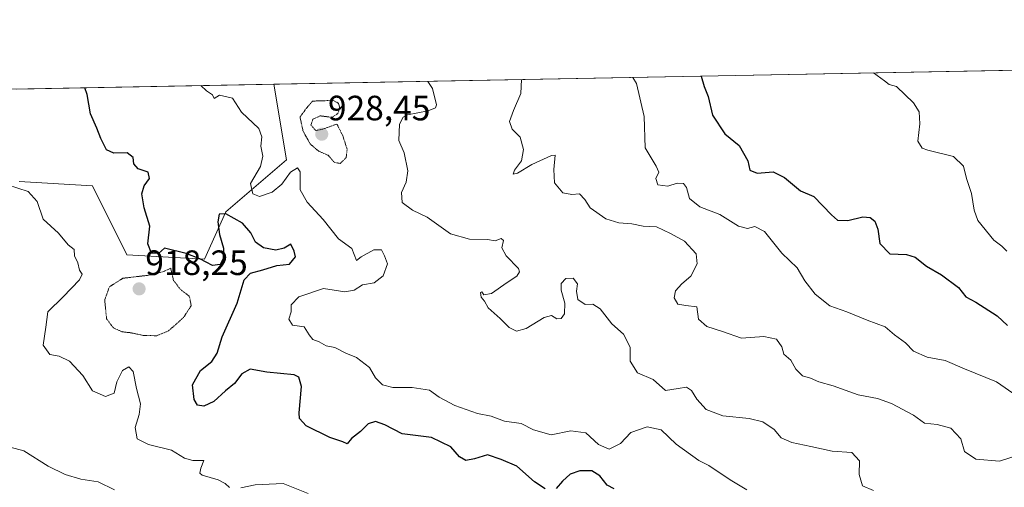
# Model space of a CAD drawing. Units: metres. Extents: x 627572 to 631018, y 4748123 to 4750500.
# Drawn here: x 628723 to 629003, y 4750345 to 4750478 of the extents above; entities that cross this region are included whole.
import ezdxf
from ezdxf.enums import TextEntityAlignment as Align

# ---------------------------------------------------------------- set-up
doc = ezdxf.new("R2010")
doc.units = ezdxf.units.M
doc.header["$MEASUREMENT"] = 0
doc.linetypes.add('TRAZOS2', pattern=[0.375, 0.25, -0.125])
for name, color, linetype, lineweight in [('Arbolado forestal CxS', 92, 'Continuous', 0), ('Carátula', 7, 'Continuous', 5), ('Curva de nivel maestra', 36, 'Continuous', 30), ('Curva de nivel normal', 36, 'Continuous', 0), ('Curva de nivel normal depresión', 36, 'TRAZOS2', 0), ('Matorral CxS', 135, 'Continuous', 0), ('Municipio CxS', 142, 'Continuous', 0), ('Punto de cota en terreno', 7, 'Continuous', 0), ('Rótulo de punto de cota en terreno', 19, 'Continuous', 0)]:
    doc.layers.add(name, color=color, linetype=linetype, lineweight=lineweight)
doc.styles.add('Arial', font='txt', dxfattribs={"height": 0.2})

# ---------------------------------------------------------------- blocks, each defined once
blk = doc.blocks.new('*U151')
at = {"layer": 'Arbolado forestal CxS', "color": 92, "linetype": 'Continuous', "lineweight": 0}
blk.add_polyline3d([(628722.84, 4750431.54, 919.85), (628743.7, 4750430.32, 922.01), (628753.51, 4750410.67, 921.38), (628775.6, 4750409.45, 923.04), (628781.73, 4750422.95, 923.59), (628798.91, 4750437.68, 930.4), (628795.32, 4750459.21, 932.88), (629771.99, 4750477.58, 1052.44)], dxfattribs=at)
blk = doc.blocks.new('*U156')
at = {"layer": 'Arbolado forestal CxS', "color": 92, "linetype": 'Continuous', "lineweight": 0}
blk.add_polyline3d([(628722.84, 4750431.54, 919.85), (628743.7, 4750430.32, 922.01), (628753.51, 4750410.67, 921.38), (628775.6, 4750409.45, 923.04), (628781.73, 4750422.95, 923.59), (628798.91, 4750437.68, 930.4), (628795.32, 4750459.21, 932.88)], dxfattribs=at)
blk = doc.blocks.new('*U160')
at = {"layer": 'Matorral CxS', "color": 135, "linetype": 'Continuous', "lineweight": 0}
blk.add_polyline3d([(628722.84, 4750431.54, 919.85), (628743.7, 4750430.32, 922.01), (628753.51, 4750410.67, 921.38), (628775.6, 4750409.45, 923.04), (628781.73, 4750422.95, 923.59), (628798.91, 4750437.68, 930.4), (628795.32, 4750459.21, 932.88)], dxfattribs=at)
blk = doc.blocks.new('*U166')
at = {"layer": 'Curva de nivel normal', "color": 36, "linetype": 'Continuous', "lineweight": 0}
blk.add_polyline3d([(629003.98, 4750411.75, 955), (629002.64, 4750413.18, 955), (629000.29, 4750414.83, 955), (628995.72, 4750420.45, 955), (628994.71, 4750423.38, 955), (628993.99, 4750428.18, 955), (628992.58, 4750432.39, 955), (628991.67, 4750435.94, 955), (628988.84, 4750438.68, 955), (628981.56, 4750440.45, 955), (628979.96, 4750441.08, 955), (628978.73, 4750443.05, 955), (628979.24, 4750447.94, 955), (628979.03, 4750451.36, 955), (628977.47, 4750453.96, 955), (628972.62, 4750458.53, 955), (628970.52, 4750459.11, 955), (628969.24, 4750460.21, 955), (628966.04, 4750462.42, 955)], dxfattribs=at)
blk = doc.blocks.new('*U178')
at = {"layer": 'Curva de nivel normal', "color": 36, "linetype": 'Continuous', "lineweight": 0}
for points in [[(628805.14, 4750342.83, 920), (628798.02, 4750345.6, 920), (628790.08, 4750345.29, 920), (628785.92, 4750344.44, 920)], [(628782.77, 4750344.53, 920), (628781.5, 4750345.69, 920), (628779.5, 4750346.72, 920), (628774.92, 4750348.03, 920), (628774.26, 4750348.6, 920), (628774.55, 4750350.01, 920), (628775.41, 4750352.18, 920), (628772.29, 4750352.16, 920), (628769.94, 4750352.82, 920), (628766.25, 4750355.13, 920), (628759.64, 4750356.76, 920), (628756.48, 4750358.35, 920), (628755.83, 4750361.62, 920), (628757.06, 4750365.27, 920), (628757.36, 4750368.26, 920), (628756.24, 4750372.69, 920), (628755.31, 4750377.54, 920), (628754.1, 4750378.8, 920), (628752.26, 4750377.81, 920), (628750.65, 4750374.59, 920), (628749.86, 4750371.38, 920), (628747.47, 4750370.42, 920), (628743.7, 4750372.04, 920), (628740.98, 4750376.38, 920), (628737.18, 4750380.47, 920), (628734.24, 4750381.9, 920), (628731.62, 4750382.32, 920), (628729.73, 4750385.02, 920), (628730.47, 4750390.12, 920), (628731.02, 4750394.45, 920), (628735.42, 4750398.78, 920), (628740.07, 4750403.57, 920), (628740.8, 4750405.21, 920), (628740.04, 4750406.31, 920), (628739.57, 4750408.37, 920), (628738.58, 4750410.38, 920), (628738.53, 4750412.18, 920), (628736.77, 4750413.5, 920), (628734.08, 4750416.87, 920), (628729.64, 4750420.87, 920), (628727.95, 4750425.84, 920), (628725.42, 4750428.72, 920), (628719.5, 4750430.61, 920)]]:
    blk.add_polyline3d(points, dxfattribs=at)
blk = doc.blocks.new('*U200')
at = {"layer": 'Curva de nivel normal', "color": 36, "linetype": 'Continuous', "lineweight": 0}
blk.add_polyline3d([(629006.94, 4750370.52, 945), (629001.12, 4750374.52, 945), (628992.01, 4750378.24, 945), (628986.49, 4750380.62, 945), (628981.35, 4750381.56, 945), (628977.44, 4750383.32, 945), (628975.14, 4750385.68, 945), (628972.04, 4750387.94, 945), (628969.41, 4750390.25, 945), (628964.22, 4750392.08, 945), (628958.46, 4750394.43, 945), (628953.63, 4750396.22, 945), (628949.46, 4750399.47, 945), (628946.52, 4750403.28, 945), (628944.36, 4750407.04, 945), (628940, 4750411.21, 945), (628935.03, 4750417.32, 945), (628932.27, 4750418.72, 945), (628930.24, 4750418.16, 945), (628927.61, 4750418.89, 945), (628922.35, 4750422.18, 945), (628916.62, 4750424.3, 945), (628913.71, 4750426.74, 945), (628912.83, 4750429.89, 945), (628912.01, 4750431.02, 945), (628910.16, 4750431.04, 945), (628907.55, 4750430.24, 945), (628904.67, 4750430.61, 945), (628904.14, 4750432.43, 945), (628904.95, 4750434.24, 945), (628904.16, 4750435.93, 945), (628901.03, 4750441.13, 945), (628900.79, 4750450.06, 945), (628898.56, 4750459.43, 945), (628897.59, 4750461.13, 945)], dxfattribs=at)
blk = doc.blocks.new('*U202')
at = {"layer": 'Curva de nivel normal', "color": 36, "linetype": 'Continuous', "lineweight": 0}
blk.add_polyline3d([(629007.57, 4750353.81, 940), (629001.91, 4750351.95, 940), (628995.15, 4750352.6, 940), (628991.98, 4750354.79, 940), (628990.92, 4750358.34, 940), (628988.11, 4750361.34, 940), (628984.22, 4750362.38, 940), (628980.55, 4750362.77, 940), (628977.41, 4750365.04, 940), (628971.19, 4750368.4, 940), (628967.18, 4750369.78, 940), (628961.73, 4750370.82, 940), (628954.58, 4750373.42, 940), (628950.49, 4750374.54, 940), (628948.16, 4750375.56, 940), (628945.85, 4750376.28, 940), (628943.99, 4750378.2, 940), (628942.55, 4750380.76, 940), (628940.58, 4750382.45, 940), (628940.01, 4750384.51, 940), (628938.48, 4750386.68, 940), (628934.88, 4750387.43, 940), (628928.46, 4750387, 940), (628923.08, 4750388.91, 940), (628918.61, 4750390.3, 940), (628916.23, 4750392.4, 940), (628915.76, 4750395.92, 940), (628912.64, 4750396.28, 940), (628910.37, 4750396.7, 940), (628909.36, 4750398.44, 940), (628909.71, 4750400.45, 940), (628911.48, 4750402.42, 940), (628914.07, 4750404.65, 940), (628915.84, 4750408.1, 940), (628915.56, 4750410.94, 940), (628912.26, 4750414.54, 940), (628908.31, 4750416.74, 940), (628904.26, 4750418.64, 940), (628900.45, 4750418.84, 940), (628897.28, 4750419.51, 940), (628893.58, 4750419.77, 940), (628889.83, 4750420.91, 940), (628885.44, 4750424.1, 940), (628883.86, 4750426.45, 940), (628882.38, 4750428, 940), (628880.18, 4750427.88, 940), (628877.59, 4750428.35, 940), (628875.26, 4750431.14, 940), (628875.1, 4750434.97, 940), (628875.45, 4750439.08, 940), (628874.44, 4750438.94, 940), (628868.79, 4750436.36, 940), (628864.75, 4750433.94, 940), (628863.48, 4750433.66, 940), (628863.9, 4750434.78, 940), (628865.83, 4750437.42, 940), (628866.38, 4750440.61, 940), (628865.48, 4750444.12, 940), (628863.24, 4750446.45, 940), (628862.42, 4750448.61, 940), (628863.54, 4750451.76, 940), (628865.64, 4750456.61, 940), (628865.85, 4750460.53, 940)], dxfattribs=at)
blk = doc.blocks.new('*U205')
at = {"layer": 'Curva de nivel normal', "color": 36, "linetype": 'Continuous', "lineweight": 0}
blk.add_polyline3d([(628966.09, 4750343.61, 935), (628962.89, 4750345, 935), (628962.01, 4750348.18, 935), (628962.06, 4750352.13, 935), (628959.94, 4750354.45, 935), (628954.33, 4750354.87, 935), (628948.21, 4750356.21, 935), (628942.79, 4750357.26, 935), (628939.8, 4750358.66, 935), (628937.8, 4750360.98, 935), (628934.52, 4750363.15, 935), (628930.69, 4750364.11, 935), (628923.18, 4750364.87, 935), (628918.42, 4750366.66, 935), (628915.78, 4750369.64, 935), (628914.29, 4750372.12, 935), (628912.82, 4750373.02, 935), (628910.45, 4750372.66, 935), (628906.88, 4750372.09, 935), (628903.36, 4750375.23, 935), (628898.86, 4750377.08, 935), (628896.77, 4750380.46, 935), (628896.81, 4750384.45, 935), (628894.92, 4750388.12, 935), (628891.54, 4750391.07, 935), (628888.28, 4750395.34, 935), (628886.15, 4750396.61, 935), (628883.94, 4750396.55, 935), (628881.93, 4750397.96, 935), (628881.51, 4750400.34, 935), (628881.84, 4750402.45, 935), (628880.59, 4750404.07, 935), (628878.45, 4750403.94, 935), (628877.16, 4750402.51, 935), (628877.18, 4750400.6, 935), (628878.23, 4750396.95, 935), (628878.12, 4750393.89, 935), (628877.17, 4750392.59, 935), (628875.9, 4750392.49, 935), (628874.39, 4750393.41, 935), (628872.33, 4750392.84, 935), (628867.15, 4750389.78, 935), (628864.47, 4750389, 935), (628862.3, 4750390.06, 935), (628859.8, 4750392.62, 935), (628856.36, 4750395.59, 935), (628855.31, 4750397.52, 935), (628854.42, 4750398.63, 935), (628854.18, 4750400, 935), (628854.56, 4750400.2, 935), (628855.16, 4750399.3, 935), (628857.36, 4750399.72, 935), (628861.73, 4750402.79, 935), (628864.51, 4750404.58, 935), (628865.29, 4750405.83, 935), (628864.97, 4750406.77, 935), (628861.48, 4750410.39, 935), (628860.29, 4750412.65, 935), (628860.71, 4750414.81, 935), (628860.03, 4750415.3, 935), (628858.37, 4750414.64, 935), (628856.18, 4750415.02, 935), (628851.02, 4750415.11, 935), (628845.65, 4750416.68, 935), (628839.01, 4750421.42, 935), (628834.82, 4750423.36, 935), (628831.88, 4750425.56, 935), (628831.69, 4750428.46, 935), (628833.04, 4750431.39, 935), (628833.48, 4750434.62, 935), (628832.48, 4750439.74, 935), (628830.92, 4750443.26, 935), (628831.16, 4750447.86, 935), (628832.19, 4750449.85, 935), (628833.38, 4750450.47, 935), (628839.24, 4750451.64, 935), (628841.38, 4750452.47, 935), (628841.69, 4750453.34, 935), (628840.53, 4750458.03, 935), (628839.18, 4750460.03, 935)], dxfattribs=at)
blk = doc.blocks.new('*U210')
at = {"layer": 'Curva de nivel normal', "color": 36, "linetype": 'Continuous', "lineweight": 0}
blk.add_polyline3d([(628749.95, 4750343.88, 915), (628745.33, 4750346.12, 915), (628740.38, 4750346.89, 915), (628735.92, 4750348.17, 915), (628731.15, 4750350.57, 915), (628724.2, 4750354.93, 915), (628717.45, 4750356.76, 915)], dxfattribs=at)
blk = doc.blocks.new('*U211')
at = {"layer": 'Curva de nivel normal', "color": 36, "linetype": 'Continuous', "lineweight": 0}
blk.add_polyline3d([(628774.55, 4750458.82, 930), (628776.15, 4750457.37, 930), (628777.91, 4750456.2, 930), (628778.4, 4750455.12, 930), (628779.84, 4750456.08, 930), (628783.56, 4750455.3, 930), (628786.12, 4750451.26, 930), (628791.08, 4750446.63, 930), (628791.9, 4750444.3, 930), (628791.66, 4750441.56, 930), (628792.26, 4750438.8, 930), (628791.55, 4750435.82, 930), (628788.72, 4750430.99, 930), (628789.36, 4750428.01, 930), (628791.26, 4750427.29, 930), (628794.92, 4750428.53, 930), (628797.66, 4750430.83, 930), (628800.13, 4750434.18, 930), (628802.06, 4750435.45, 930), (628802.89, 4750434.26, 930), (628802.89, 4750429.2, 930), (628804.8, 4750425.72, 930), (628809.41, 4750420.73, 930), (628813.8, 4750415.28, 930), (628817.6, 4750412.45, 930), (628818.84, 4750409.1, 930), (628820.17, 4750410.1, 930), (628823.84, 4750412.14, 930), (628825.99, 4750412.12, 930), (628826.9, 4750410.45, 930), (628827.71, 4750408.13, 930), (628826.43, 4750404.76, 930), (628823.95, 4750402.72, 930), (628820.57, 4750402.18, 930), (628818.24, 4750400.62, 930), (628815.52, 4750400.21, 930), (628809.51, 4750401.11, 930), (628802.42, 4750398.73, 930), (628800.29, 4750396.45, 930), (628800.32, 4750394.45, 930), (628799.66, 4750392.42, 930), (628800.7, 4750390.73, 930), (628803.97, 4750390.18, 930), (628805.39, 4750387.94, 930), (628806.43, 4750386.64, 930), (628808.24, 4750385.92, 930), (628810.28, 4750384.77, 930), (628812.73, 4750384.34, 930), (628815.89, 4750382.68, 930), (628818.86, 4750381.46, 930), (628822.61, 4750378.64, 930), (628824.34, 4750375.67, 930), (628826.3, 4750373.73, 930), (628829.25, 4750372.98, 930), (628834.71, 4750372.92, 930), (628839.63, 4750372.17, 930), (628842.38, 4750370.17, 930), (628846.86, 4750367.8, 930), (628853.37, 4750365.53, 930), (628857.18, 4750364.81, 930), (628861.06, 4750363.38, 930), (628865.75, 4750362.72, 930), (628869.25, 4750360.95, 930), (628874.32, 4750359.49, 930), (628879.91, 4750360.58, 930), (628884.2, 4750360.1, 930), (628887.82, 4750356.77, 930), (628890.8, 4750355.38, 930), (628894, 4750357.03, 930), (628897, 4750360.12, 930), (628901.64, 4750361.81, 930), (628905.58, 4750360.89, 930), (628909.89, 4750356.8, 930), (628916.38, 4750352.16, 930), (628919.18, 4750350.72, 930), (628925.3, 4750346.69, 930), (628930, 4750343.88, 930)], dxfattribs=at)
blk = doc.blocks.new('*U216')
at = {"layer": 'Curva de nivel maestra', "color": 36, "linetype": 'Continuous', "lineweight": 30}
for points in [[(628892.22, 4750344.1, 925), (628890.28, 4750345.15, 925), (628888.16, 4750347.87, 925), (628885.88, 4750349.25, 925), (628882.49, 4750349.27, 925), (628879.75, 4750348.28, 925), (628877.52, 4750346.32, 925), (628875.75, 4750344.19, 925)], [(628872.57, 4750344.14, 925), (628869.57, 4750346.1, 925), (628864.53, 4750350.59, 925), (628860.08, 4750352.48, 925), (628856.2, 4750353.78, 925), (628852.5, 4750352.66, 925), (628849.97, 4750352.23, 925), (628848.17, 4750353.25, 925), (628845.71, 4750356.06, 925), (628840.23, 4750358.71, 925), (628831.88, 4750359.75, 925), (628826.95, 4750362.33, 925), (628824.31, 4750363.3, 925), (628822.24, 4750362.64, 925), (628820.04, 4750360.42, 925), (628817.43, 4750358.4, 925), (628816.22, 4750356.92, 925), (628814.99, 4750357.46, 925), (628811.27, 4750358.71, 925), (628804.58, 4750362.05, 925), (628802.68, 4750364.16, 925), (628802.55, 4750365.78, 925), (628803.19, 4750373.19, 925), (628802.5, 4750375.92, 925), (628801.1, 4750376.52, 925), (628793.32, 4750377.3, 925), (628788.57, 4750378.18, 925), (628786.24, 4750376.83, 925), (628784.16, 4750374.06, 925), (628781.61, 4750372.01, 925), (628778.31, 4750369.01, 925), (628775.38, 4750367.62, 925), (628773.66, 4750367.88, 925), (628772.63, 4750369.5, 925), (628772.2, 4750373.68, 925), (628774.44, 4750377.76, 925), (628777.68, 4750380.39, 925), (628779.2, 4750382.7, 925), (628780.64, 4750387.33, 925), (628784.87, 4750396.97, 925), (628786.92, 4750403.54, 925), (628788.68, 4750405.5, 925), (628792.24, 4750406.42, 925), (628796.24, 4750407.64, 925), (628799.85, 4750408.02, 925), (628801.5, 4750410.08, 925), (628801.12, 4750411.71, 925), (628800.17, 4750413.68, 925), (628798.27, 4750412.6, 925), (628795.88, 4750412.05, 925), (628792.41, 4750412.64, 925), (628790.1, 4750414.33, 925), (628788.78, 4750416.99, 925), (628786.45, 4750419.66, 925), (628781.71, 4750422.35, 925), (628779.81, 4750422.22, 925), (628779.43, 4750420.12, 925), (628779.85, 4750416.45, 925), (628780.98, 4750412.58, 925), (628780.92, 4750409.51, 925), (628780.03, 4750407.9, 925), (628777.91, 4750407.63, 925), (628774.24, 4750409.59, 925), (628770.41, 4750411.11, 925), (628764.24, 4750412.63, 925), (628762.55, 4750411.1, 925), (628760.54, 4750411.15, 925), (628759.52, 4750413.81, 925), (628760.01, 4750418.88, 925), (628758.4, 4750424.04, 925), (628757.79, 4750428.03, 925), (628758.47, 4750430.28, 925), (628759.91, 4750432.41, 925), (628759.59, 4750434.22, 925), (628756.75, 4750435.14, 925), (628755.48, 4750436.54, 925), (628755.26, 4750438.38, 925), (628753.6, 4750439.67, 925), (628749.78, 4750439.58, 925), (628747.7, 4750440.58, 925), (628746.06, 4750443.75, 925), (628745, 4750446.71, 925), (628743.19, 4750450.84, 925), (628742.22, 4750456.33, 925), (628741.55, 4750458.19, 925)]]:
    blk.add_polyline3d(points, dxfattribs=at)
blk = doc.blocks.new('*U219')
at = {"layer": 'Curva de nivel maestra', "color": 36, "linetype": 'Continuous', "lineweight": 30}
blk.add_polyline3d([(628916.99, 4750461.49, 950), (628917.85, 4750458.59, 950), (628918.97, 4750455.71, 950), (628920.23, 4750450.45, 950), (628923.76, 4750445.09, 950), (628927.79, 4750441.75, 950), (628930.26, 4750437.42, 950), (628930.86, 4750434.73, 950), (628932.96, 4750433.92, 950), (628937.5, 4750434.34, 950), (628940.76, 4750432.73, 950), (628945.27, 4750428.89, 950), (628949.09, 4750427.3, 950), (628954.07, 4750422.05, 950), (628955.83, 4750420.53, 950), (628958.71, 4750420.45, 950), (628963.01, 4750421.49, 950), (628965.14, 4750421.3, 950), (628966.44, 4750420.27, 950), (628967.31, 4750417.99, 950), (628967.9, 4750413.91, 950), (628970.7, 4750411, 950), (628975.45, 4750410.79, 950), (628977.94, 4750410, 950), (628981.12, 4750407.44, 950), (628985.46, 4750405, 950), (628990.23, 4750401.44, 950), (628992.32, 4750398.78, 950), (628995.23, 4750397.19, 950), (629001.24, 4750393.38, 950), (629004.24, 4750390.62, 950)], dxfattribs=at)
blk = doc.blocks.new('5PATER')
at = {"layer": 'Carátula', "linetype": 'Continuous', "lineweight": 5}
h = blk.add_hatch(color=250, dxfattribs=at)
edge = h.paths.add_edge_path()
edge.add_ellipse((0, 0.01), major_axis=(-1.33, -1.34), ratio=0.999422, start_angle=0, end_angle=360)

msp = doc.modelspace()

# ---------------------------------------------------------------- linework, layer by layer
at = {"layer": 'Arbolado forestal CxS', "color": 92, "linetype": 'Continuous', "lineweight": 0}
msp.add_polyline3d([(629771.99, 4750477.58, 1052.44), (628795.32, 4750459.21, 932.88)], dxfattribs=at)
at = {"layer": 'Curva de nivel normal depresión', "color": 36, "linetype": 'TRAZOS2', "lineweight": 0}
for points in [[(628814.27, 4750436.69, 930), (628815.96, 4750438.38, 930), (628816.22, 4750440.77, 930), (628814.97, 4750444.58, 930), (628813.32, 4750447.89, 930), (628809.12, 4750446.39, 930), (628807.28, 4750446.06, 930), (628805.92, 4750447.6, 930), (628806.44, 4750449.26, 930), (628808.57, 4750450.22, 930), (628811.93, 4750449.8, 930), (628813.57, 4750450.89, 930), (628814.09, 4750452.45, 930), (628813.8, 4750453.77, 930), (628812.26, 4750454.62, 930), (628806.36, 4750454.42, 930), (628804.71, 4750452.5, 930), (628802.81, 4750449.9, 930), (628803.67, 4750445.88, 930), (628805.71, 4750442.25, 930), (628808.02, 4750440.23, 930), (628810.8, 4750439.01, 930), (628812.51, 4750437.02, 930), (628814.27, 4750436.69, 930)], [(628762.02, 4750387.68, 920), (628765.36, 4750389.07, 920), (628769.63, 4750392.84, 920), (628771.82, 4750396.21, 920), (628771.35, 4750398.84, 920), (628768.71, 4750400.92, 920), (628766.79, 4750403.42, 920), (628766.01, 4750406.88, 920), (628763.95, 4750405.93, 920), (628759.62, 4750404.88, 920), (628752.39, 4750404.03, 920), (628748.54, 4750401.6, 920), (628747.21, 4750397.86, 920), (628747.73, 4750392.5, 920), (628749.68, 4750389.89, 920), (628752.2, 4750388.79, 920), (628754.59, 4750388.52, 920), (628758.24, 4750387.76, 920), (628762.02, 4750387.68, 920)]]:
    msp.add_polyline3d(points, dxfattribs=at)
at = {"layer": 'Matorral CxS', "color": 135, "linetype": 'Continuous', "lineweight": 0}
for points in [[(628625.23, 4750456.01, 908.71), (628795.32, 4750459.21, 932.88), (628798.91, 4750437.68, 930.4), (628781.73, 4750422.95, 923.59), (628775.6, 4750409.45, 923.04), (628753.51, 4750410.67, 921.38), (628743.7, 4750430.32, 922.01), (628722.84, 4750431.54, 919.85)], [(628795.32, 4750459.21, 932.88), (628625.23, 4750456.01, 908.71)]]:
    msp.add_polyline3d(points, dxfattribs=at)
at = {"layer": 'Municipio CxS', "color": 142, "linetype": 'Continuous', "lineweight": 0}
msp.add_polyline3d([(628722.1, 4750457.83, 920.88), (628727.09, 4750457.92, 921.85), (628732.08, 4750458.02, 922.63), (628737.08, 4750458.11, 923.7), (628742.07, 4750458.2, 925), (628747.07, 4750458.3, 925.95), (628752.06, 4750458.39, 926.7), (628757.05, 4750458.49, 927.27), (628762.05, 4750458.58, 928.34), (628767.04, 4750458.67, 929.15), (628772.03, 4750458.77, 929.64), (628777.03, 4750458.86, 930.25), (628782.02, 4750458.96, 930.9), (628787.02, 4750459.05, 931.96), (628792.01, 4750459.14, 932.52), (628797, 4750459.24, 932.74), (628802, 4750459.33, 932.45), (628806.99, 4750459.43, 932.22), (628811.99, 4750459.52, 933.09), (628816.98, 4750459.61, 932.88), (628821.97, 4750459.71, 933.12), (628826.97, 4750459.8, 934.28), (628831.96, 4750459.9, 934.42), (628836.95, 4750459.99, 934.48), (628841.95, 4750460.08, 935.58), (628846.94, 4750460.18, 936.46), (628851.94, 4750460.27, 937.06), (628856.93, 4750460.36, 938.17), (628861.92, 4750460.46, 939.3), (628866.92, 4750460.55, 940.32), (628871.91, 4750460.65, 940.91), (628876.9, 4750460.74, 941.14), (628881.9, 4750460.83, 941.92), (628886.89, 4750460.93, 942.95), (628891.89, 4750461.02, 943.95), (628896.88, 4750461.12, 944.67), (628901.87, 4750461.21, 945.75), (628906.87, 4750461.3, 947.36), (628911.86, 4750461.4, 948.52), (628916.86, 4750461.49, 949.93), (628921.85, 4750461.59, 950.65), (628926.84, 4750461.68, 951.4), (628931.84, 4750461.77, 952.17), (628936.83, 4750461.87, 952.97), (628941.82, 4750461.96, 953.75), (628946.82, 4750462.06, 954.31), (628951.81, 4750462.15, 954.28), (628956.81, 4750462.24, 954.51), (628961.8, 4750462.34, 954.87), (628966.79, 4750462.43, 955.02), (628971.79, 4750462.53, 955.59), (628976.78, 4750462.62, 956.01), (628981.77, 4750462.71, 956.95), (628986.77, 4750462.81, 957.31), (628991.76, 4750462.9, 957.82), (628996.76, 4750462.99, 958.87), (629001.75, 4750463.09, 959.13), (629006.74, 4750463.18, 959.97)], dxfattribs=at)

# ---------------------------------------------------------------- block references
at = {"layer": 'Arbolado forestal CxS', "color": 92, "linetype": 'Continuous', "lineweight": 0}
for name in ['*U151', '*U156']:
    msp.add_blockref(name, (0, 0), dxfattribs=at)
at = {"layer": 'Curva de nivel maestra', "color": 36, "linetype": 'Continuous', "lineweight": 30}
for name in ['*U219', '*U216']:
    msp.add_blockref(name, (0, 0), dxfattribs=at)
at = {"layer": 'Curva de nivel normal', "color": 36, "linetype": 'Continuous', "lineweight": 0}
for name in ['*U211', '*U205', '*U202', '*U200', '*U166', '*U178', '*U210']:
    msp.add_blockref(name, (0, 0), dxfattribs=at)
at = {"layer": 'Matorral CxS', "color": 135, "linetype": 'Continuous', "lineweight": 0}
msp.add_blockref('*U160', (0, 0), dxfattribs=at)
at = {"layer": 'Punto de cota en terreno', "linetype": 'Continuous', "lineweight": 0}
for p in [(628809, 4750445, 928.45), (628757, 4750401, 918.25)]:
    msp.add_blockref('5PATER', p, dxfattribs=at)

# ---------------------------------------------------------------- texts
at = {"layer": 'Rótulo de punto de cota en terreno', "color": 19, "linetype": 'Continuous', "lineweight": 0, "style": 'Arial'}
for s, p in [('928,45', (628810.76, 4750446.76)), ('918,25', (628758.76, 4750402.76))]:
    msp.add_text(s, height=7, dxfattribs=at).set_placement(p, align=Align.BOTTOM_LEFT)

doc.saveas('drawing.dxf')
